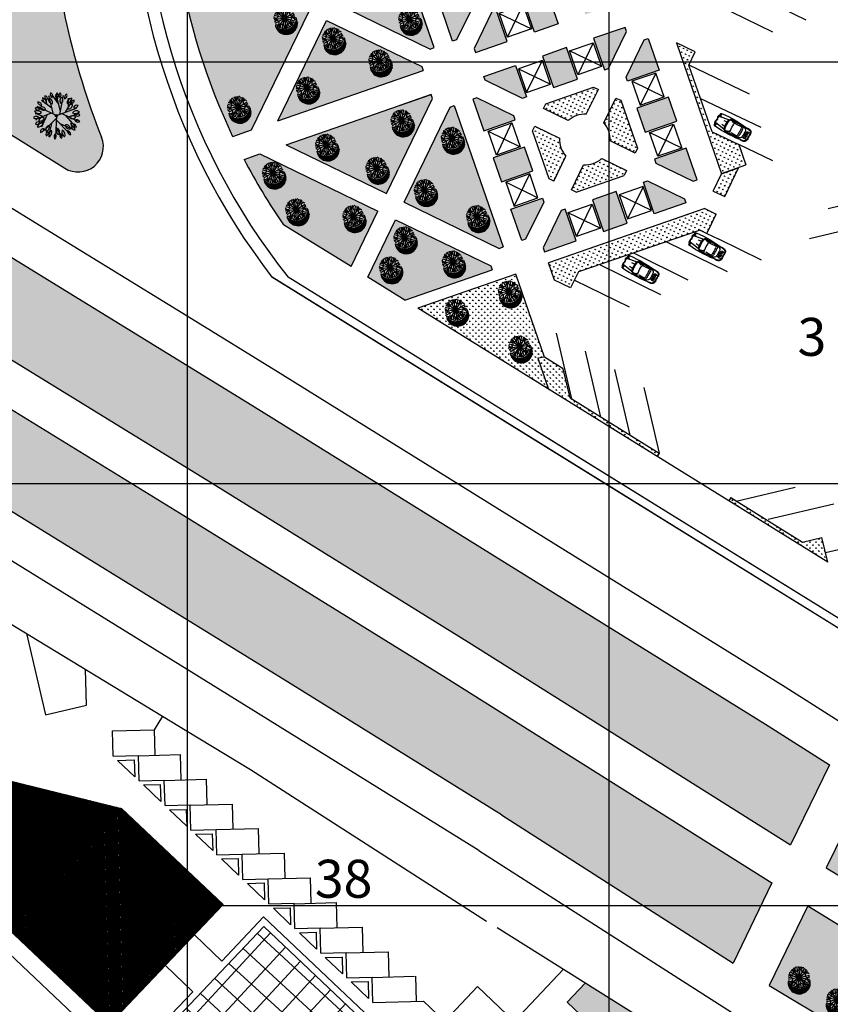
# Model space of a CAD drawing. Extents: x 1337 to 2362, y 1309 to 2662.
# Drawn here: x 1780 to 1876, y 2038 to 2155 of the extents above; entities that cross this region are included whole.
import ezdxf

# ---------------------------------------------------------------- set-up
doc = ezdxf.new("R2010")
doc.units = 0
doc.header["$LTSCALE"] = 5
doc.header["$MEASUREMENT"] = 0
doc.linetypes.add('DASHDOTX2', pattern=[2, 1, -0.5, 0, -0.5])
doc.layers.get('0').update_dxf_attribs({"linetype": 'CONTINUOUS'})
for name, color, linetype in [('B', 7, 'CONTINUOUS'), ('CENTER', 1, 'DASHDOTX2'), ('HATCH-BUIL', 110, 'CONTINUOUS'), ('HATCH-GREEN', 72, 'CONTINUOUS'), ('LG', 8, 'CONTINUOUS'), ('LINEWORKP6', 7, 'CONTINUOUS'), ('PROAD', 7, 'CONTINUOUS'), ('PROAD2', 7, 'CONTINUOUS'), ('RED', 20, 'CONTINUOUS'), ('RODE', 7, 'CONTINUOUS'), ('ROFRG', 7, 'CONTINUOUS'), ('SIT', 3, 'CONTINUOUS'), ('SITE', 7, 'CONTINUOUS'), ('SITE2', 7, 'CONTINUOUS'), ('TEXT-C', 86, 'CONTINUOUS'), ('YELLOW', 7, 'CONTINUOUS')]:
    doc.layers.add(name, color=color, linetype=linetype)
doc.styles.add('SBSC', font='SASB____.pfb', dxfattribs={"height": 4.5})
pattern_1 = [(109.1013, (1846.6344, 2165.24757), (-0.449784, 0.2183904), [0.09375, -0.613357]), (64.1013, (1846.6344, 2165.24757), (-0.449784, 0.2183904), [0.09375, -0.40625]), (154.1013, (1846.6344, 2165.24757), (-0.2183904, -0.449784), [0.09375, -0.40625])]

# ---------------------------------------------------------------- blocks, each defined once
blk = doc.blocks.new('C19')
at = {"layer": 'SITE', "color": 16}
for p, q in [((-2.46, 0.29), (-2.52, 0.28)), ((-2.46, 0.36), (-1.14, 0.59)), ((-2.46, 0.36), (-2.46, 0.29)), ((-2.32, 0.47), (-2.12, 0.44)), ((-1.68, 0.19), (-1.25, 0.23)), ((-0.9, 0.65), (-0.5, 0.52)), ((-0.31, 0.54), (-0.88, 0.73)), ((-0.21, 0.53), (0.54, 0.57)), ((0.41, 0.72), (0.45, 0.84)), ((1.19, 0.76), (1.17, 0.74)), ((1.47, 0.28), (1.54, 0.27)), ((1.79, 0.27), (1.9, 0.27)), ((1.9, 0.27), (1.9, 0.33)), ((-2.46, -0.39), (-2.52, -0.38)), ((-2.46, -0.46), (-2.46, -0.39)), ((-2.46, -0.46), (-1.14, -0.69)), ((-2.32, -0.57), (-2.12, -0.54)), ((-1.68, -0.28), (-1.25, -0.33)), ((-0.5, -0.62), (-0.9, -0.75)), ((-0.31, -0.64), (-0.88, -0.83)), ((-0.22, -0.63), (-0.36, -0.84)), ((-0.21, -0.63), (0.54, -0.67)), ((0.41, -0.82), (0.45, -0.94)), ((0.81, -0.76), (0.81, -0.76)), ((1.19, -0.86), (1.17, -0.84)), ((1.47, -0.38), (1.54, -0.36)), ((1.9, -0.37), (1.79, -0.37)), ((1.9, -0.43), (1.9, -0.37))]:
    blk.add_line(p, q, dxfattribs=at)
for centre, radius, start, end in [((-1.48, 0.09), 1.06, 158.2805, 170.6307), ((-0.34, 1.19), 2.38, 202.9483, 211.3155), ((-2, 0.29), 0.498, 137.2048, 158.2805), ((-0.47, -0.05), 1.98, 170.6307, 180), ((-1.3, 0.09), 1.14, 169.829, 170.6307), ((-2.32, 0.6), 0.141, 104.6963, 136.119), ((-1.97, 0.74), 0.458, 185.6686, 210.6957), ((-1.3, 0.09), 1.14, 158.2805, 165.9351), ((-1.77, 0.63), 0.593, 173.4106, 180), ((-1.77, 0.63), 0.593, 180, 186.5894), ((-2.05, 0.66), 0.318, 164.4171, 173.4106), ((-2.05, 0.6), 0.318, 186.5894, 195.5829), ((-2.22, 0.71), 0.142, 146.0483, 164.4171), ((-2.22, 0.55), 0.142, 195.5829, 213.9517), ((-2.32, 0.78), 0.0164, 90, 146.0483), ((-2.32, 0.48), 0.0164, 213.9517, 270), ((-0.82, -13.61), 14.49, 80.4316, 95.9336), ((-2.32, 0.78), 0.0164, 33.9517, 90), ((-2.32, 0.48), 0.0164, 270, 326.0483), ((-2.43, 0.71), 0.142, 15.5829, 33.9517), ((-2.43, 0.55), 0.142, 326.0483, 344.4171), ((-2.6, 0.66), 0.318, 6.5894, 15.5829), ((-2.6, 0.6), 0.318, 344.4171, 353.4106), ((-2.87, 0.63), 0.593, 360, 6.5894), ((-2.87, 0.63), 0.593, 353.4106, 0), ((1.19, -0.05), 2.45, 164.9839, 195.0161), ((1.07, -0.05), 2.22, 164.1281, 195.8719), ((-0.94, 0.53), 0.209, 71.5651, 163.3903), ((-0.85, 0.98), 0.245, 204.9758, 274.194), ((-0.94, 0.53), 0.128, 71.5651, 168.7249), ((-0.47, -9.52), 10.26, 82.8544, 92.0407), ((-0.54, 0.4), 0.128, 352.0013, 71.5651), ((2.64, -0.05), 3.09, 172.0013, 187.9987), ((0.17, 0.39), 0.407, 0.322, 55.0765), ((-6.21, -0.07), 6.81, 0.2145, 3.9124), ((0.18, 0.35), 0.577, 3.9124, 37.7407), ((0.3, -0.94), 1.68, 72.1987, 78.1646), ((0.18, 0.35), 0.577, 3.9124, 37.7175), ((-6.03, -0.07), 6.81, 0.2145, 3.9124), ((-6.03, -0.07), 6.81, 0.2145, 3.9124), ((0.77, 0.28), 0.385, 3.5271, 83.5701), ((0.77, 0.28), 0.385, 3.5271, 83.5701), ((-2.98, 0.05), 4.14, 358.6887, 3.5271), ((-2.98, 0.05), 4.14, 358.6887, 3.5271), ((1.25, 0.7), 0.0856, 81.9353, 136.3779), ((-0.89, -14.4), 15.34, 80.6491, 81.9353), ((1.43, 0.27), 0.128, 87.238, 189.102), ((0.96, 0.19), 0.347, 3.9124, 9.102), ((0.96, 0.19), 0.347, 3.9124, 9.102), ((-2.78, -0.06), 4.09, 0.2145, 3.9124), ((1.46, 0.24), 0.0428, 76.8745, 187.148), ((-0.78, -0.04), 2.22, 359.8259, 7.148), ((-3.47, -36.8), 37.52, 81.7741, 82.4927), ((1.53, 0.22), 0.0428, 10.0735, 76.8745), ((-0.08, -0.06), 1.67, 0.419, 10.0735), ((1.44, 0.35), 0.353, 11.2987, 64.8847), ((1.44, 0.35), 0.418, 10.803, 66.1546), ((-2.46, 0.05), 4.26, 358.726, 5.0869), ((-2.46, 0.05), 4.32, 3.8579, 5.1313), ((-2.46, 0.05), 4.32, 358.745, 3.0023), ((-0.34, -1.29), 2.38, 148.6845, 157.0517), ((-1.48, -0.19), 1.06, 189.3693, 201.7195), ((-2, -0.39), 0.498, 201.7195, 222.7952), ((-0.47, -0.05), 1.98, 180, 189.3693), ((-1.3, -0.19), 1.14, 189.3693, 190.171), ((-1.97, -0.84), 0.458, 149.3043, 174.3314), ((-2.32, -0.7), 0.141, 223.881, 255.3037), ((-1.3, -0.19), 1.14, 194.0649, 201.7195), ((-1.77, -0.73), 0.593, 173.4106, 180), ((-1.77, -0.73), 0.593, 180, 186.5894), ((-2.05, -0.7), 0.318, 164.4171, 173.4106), ((-2.05, -0.76), 0.318, 186.5894, 195.5829), ((-2.22, -0.65), 0.142, 146.0483, 164.4171), ((-2.22, -0.81), 0.142, 195.5829, 213.9517), ((-2.32, -0.58), 0.0164, 90, 146.0483), ((-2.32, -0.88), 0.0164, 213.9517, 270), ((-2.32, -0.58), 0.0164, 33.9517, 90), ((-0.82, 13.52), 14.49, 264.0664, 279.5684), ((-2.32, -0.88), 0.0164, 270, 326.0483), ((-2.43, -0.65), 0.142, 15.5829, 33.9517), ((-2.43, -0.81), 0.142, 326.0483, 344.4171), ((-2.6, -0.7), 0.318, 6.5894, 15.5829), ((-2.6, -0.76), 0.318, 344.4171, 353.4106), ((-2.87, -0.73), 0.593, 360, 6.5894), ((-2.87, -0.73), 0.593, 353.4106, 0), ((-0.94, -0.63), 0.209, 196.6097, 288.4349), ((-0.94, -0.63), 0.128, 191.2751, 288.4349), ((-0.85, -1.07), 0.245, 85.806, 155.0242), ((-0.47, 9.42), 10.26, 267.9593, 277.1456), ((-0.54, -0.5), 0.128, 288.4349, 7.9987), ((-0.23, -0.88), 0.257, 85.489, 108.4349), ((0.17, -0.49), 0.407, 304.9235, 359.678), ((-6.21, -0.02), 6.81, 356.0876, 359.7855), ((0.18, -0.45), 0.577, 322.2825, 356.0876), ((0.18, -0.45), 0.577, 322.2593, 356.0876), ((0.3, 0.84), 1.68, 281.8354, 287.8013), ((-6.03, -0.02), 6.81, 356.0876, 359.7855), ((-6.03, -0.02), 6.81, 356.0876, 359.7855), ((0.77, -0.37), 0.385, 276.4299, 356.4729), ((0.77, -0.37), 0.385, 276.4299, 356.4729), ((0.77, -0.37), 0.385, 276.4299, 276.6939), ((-2.98, -0.14), 4.14, 356.4729, 1.3113), ((-2.98, -0.14), 4.14, 356.4729, 1.3113), ((1.25, -0.8), 0.0856, 223.6221, 278.0647), ((-0.89, 14.3), 15.34, 278.0647, 279.3509), ((-2.78, -0.03), 4.09, 356.0876, 359.7855), ((0.96, -0.29), 0.347, 350.898, 356.0876), ((1.43, -0.36), 0.128, 170.898, 272.762), ((-0.78, -0.06), 2.22, 352.852, 0.1741), ((1.46, -0.34), 0.0428, 172.852, 283.1255), ((-3.47, 36.7), 37.52, 277.5073, 278.2259), ((1.53, -0.32), 0.0428, 283.1255, 349.9265), ((-0.08, -0.04), 1.67, 349.9265, 359.581), ((1.44, -0.45), 0.353, 295.1153, 348.7013), ((1.44, -0.45), 0.418, 293.8454, 349.197), ((-2.46, -0.14), 4.26, 354.9131, 1.274), ((-2.46, -0.14), 4.32, 354.8687, 356.1421), ((-2.46, -0.14), 4.32, 356.9977, 1.255)]:
    blk.add_arc(centre, radius, start, end, dxfattribs=at)
blk = doc.blocks.new('T1')
at = {"layer": 'SIT', "color": 86}
for p, q in [((-1.04, 0.8), (-1.51, 1.23)), ((-0.97, 0.88), (-1.44, 1.31)), ((-0.89, 0.94), (-1.37, 1.38)), ((-0.83, 1.02), (-1.3, 1.45)), ((-0.72, 1.06), (-1.22, 1.51)), ((-0.66, 1.13), (-1.13, 1.57)), ((-0.56, 1.18), (-1.04, 1.62)), ((-0.46, 1.23), (-0.94, 1.66)), ((-0.35, 1.26), (-0.83, 1.7)), ((-0.23, 1.29), (-0.72, 1.73)), ((-0.1, 1.31), (-0.59, 1.75)), ((0.04, 1.31), (-0.45, 1.75)), ((0.21, 1.29), (-0.29, 1.74)), ((0.42, 1.24), (-0.09, 1.7)), ((-1.31, -0.03), (-1.77, 0.38)), ((-1.31, 0.1), (-1.76, 0.52)), ((-1.29, 0.22), (-1.75, 0.64)), ((-1.3, -0.17), (-1.75, 0.23)), ((-1.27, 0.34), (-1.73, 0.76)), ((-1.27, -0.34), (-1.71, 0.06)), ((-1.23, 0.44), (-1.7, 0.86)), ((-1.19, 0.54), (-1.66, 0.96)), ((-1.16, 0.65), (-1.61, 1.06)), ((-1.09, 0.72), (-1.56, 1.14)), ((-1.19, -0.54), (-1.63, -0.15))]:
    blk.add_line(p, q, dxfattribs=at)
at = {"layer": 'SIT', "color": 82}
for q in [(-0.23, 1.22), (0.22, 1.25), (-1.24, 0.2), (-1.2, -0.24), (-1.03, 0.7), (-1.02, -0.73), (-0.7, 1.03), (-0.69, -1.05), (-0.18, -1.27), (0.73, 1.03), (1.04, 0.7), (1.24, 0.25), (1.07, -0.73), (0.27, -1.25), (0.75, -1.03), (1.25, -0.23)]:
    blk.add_line((0, 0), q, dxfattribs=at)
at = {"layer": 'SIT', "color": 86}
blk.add_arc((-0.46, 0.44), 1.31, 31.751, 239.8812, dxfattribs=at)
at = {"layer": 'SIT', "color": 82}
for centre, radius, start, end in [((-0.2, 0.99), 0.262, 123.2544, 65.543), ((0.21, 1.11), 0.171, 124.2617, 35.294), ((-1.1, 0.18), 0.171, 214.2617, 125.294), ((-0.98, -0.23), 0.262, 213.2544, 155.543), ((-0.84, 0.54), 0.262, 168.2544, 110.543), ((-0.63, 0.92), 0.171, 169.2617, 80.294), ((0.57, 0.85), 0.262, 78.2544, 20.543), ((0.57, 0.85), 0.262, 78.2544, 20.543), ((1.02, 0.21), 0.262, 33.2544, 335.543), ((0.95, 0.64), 0.171, 79.2617, 350.294), ((0.95, 0.64), 0.171, 79.2617, 350.294), ((-0.91, -0.66), 0.171, 259.2617, 170.294), ((-0.53, -0.87), 0.262, 258.2544, 200.543), ((-0.17, -1.13), 0.171, 304.2617, 215.294), ((0.24, -1.01), 0.262, 303.2544, 245.543), ((0.67, -0.94), 0.171, 349.2617, 260.294), ((0.88, -0.56), 0.262, 348.2544, 290.543), ((1.14, -0.2), 0.171, 34.2617, 305.294)]:
    blk.add_arc(centre, radius, start, end, dxfattribs=at)
blk = doc.blocks.new('T3')
at = {"layer": 'SIT', "color": 82}
for p, q in [((-0.48, 0.46), (-0.51, 2.46)), ((-0.49, 2.47), (-0.46, 2.35)), ((-0.48, 0.96), (0.16, 2.51)), ((0.16, 2.51), (0.12, 2.39)), ((0.61, 2.44), (0.59, 2.31)), ((0.68, 0.76), (0.61, 2.44)), ((0, 0), (-1.81, 1.75)), ((-1.81, 1.74), (-1.77, 1.67)), ((-1.3, 2.21), (-1.17, 2.13)), ((-0.49, 1.37), (-1.27, 2.17)), ((0.47, 0.2), (1.22, 2.2)), ((1.23, 2.19), (1.21, 2.06)), ((1.22, 0.52), (1.97, 1.58)), ((1.97, 1.58), (1.83, 1.47)), ((-0.3, 0.29), (-2.5, -0.3)), ((-1.53, 0.85), (-2.49, 0.37)), ((-2.49, 0.39), (-2.41, 0.44)), ((-0.81, 0.78), (-2.34, 0.93)), ((-2.33, 0.94), (-2.33, 0.94)), ((-0.68, 0.18), (-2.26, -1.12)), ((0, 0), (2.33, 0.98)), ((0, 0), (0.04, -2.54)), ((0.28, 0.12), (2.22, -0.54)), ((0.98, -0.12), (2.38, 0.16)), ((2.33, 0.98), (2.21, 0.86)), ((2.38, 0.16), (2.21, 0.18)), ((2.38, 0.13), (2.25, 0.14)), ((-2.49, -0.34), (-2.42, -0.36)), ((-2.26, -1.12), (-2.21, -1.05)), ((-1.34, -0.36), (-1.99, -1.54)), ((0.01, -0.37), (-1.7, -1.85)), ((-0.57, -0.87), (-0.82, -2.38)), ((0.01, -0.71), (1.51, -2.03)), ((0.37, -1.03), (2.03, -1.01)), ((1.17, -1.02), (1.85, -1.51)), ((2.22, -0.54), (2.07, -0.55)), ((-1.98, -1.54), (-1.87, -1.43)), ((-1.71, -1.84), (-1.65, -1.74)), ((0.77, -1.37), (0.86, -2.36)), ((0.86, -2.38), (0.81, -2.21)), ((1.51, -2.03), (1.47, -1.92)), ((1.85, -1.51), (1.69, -1.46)), ((0.04, -2.54), (0.07, -2.36))]:
    blk.add_line(p, q, dxfattribs=at)
blk.add_circle((0, 0), 0.138, dxfattribs=at)
for centre, radius, start, end in [((-0.94, 2.35), 0.381, 163.4613, 255.4329), ((-1.33, 2.13), 0.33, 333.3115, 85.5828), ((-0.15, 2.55), 0.496, 151.7015, 229.7406), ((-0.8, 2.43), 0.421, 322.8639, 58.5782), ((0.58, 2.27), 0.603, 130.709, 219.1064), ((-0.42, 2.36), 0.711, 318.6571, 31.1583), ((0.75, 2.4), 0.381, 123.4613, 215.4329), ((0.31, 2.48), 0.33, 293.3115, 45.5828), ((1.49, 2.04), 0.496, 111.7015, 189.7406), ((0.91, 2.37), 0.421, 282.8639, 18.5782), ((-2.16, 1.37), 0.421, 2.8639, 98.5782), ((-1.73, 1.89), 0.496, 191.7015, 269.7406), ((-1.76, 0.73), 0.467, 13.2488, 122.5832), ((-1, 2.14), 0.603, 170.709, 259.1064), ((-1.82, 1.57), 0.711, 358.6571, 71.1583), ((-0.37, 1.97), 0.517, 160.5035, 255.3285), ((-0.92, 1.68), 0.467, 333.2488, 82.5832), ((0.95, 1.74), 0.517, 120.5035, 215.3285), ((0.34, 1.87), 0.467, 293.2488, 42.5832), ((1.87, 1.36), 0.603, 90.709, 179.1064), ((1.16, 2.07), 0.711, 278.6571, 351.1583), ((1.81, 0.71), 0.517, 80.5035, 175.3285), ((1.43, 1.2), 0.467, 253.2488, 2.5832), ((1.8, 1.69), 0.33, 253.3115, 5.5828), ((2.08, 1.34), 0.381, 83.4613, 175.4329), ((-2.52, -0.3), 0.421, 42.8639, 138.5782), ((-2.38, 0.06), 0.711, 38.6571, 111.1583), ((-2.12, 1.03), 0.603, 210.709, 299.1064), ((-2.37, 0.81), 0.33, 13.3115, 125.5828), ((-2.21, 1.23), 0.381, 203.4613, 295.4329), ((-1.53, 1.3), 0.517, 200.5035, 295.3285), ((2.27, -0.17), 0.603, 50.709, 139.1064), ((2.18, 0.83), 0.711, 238.6571, 311.1583), ((2.42, 0.59), 0.496, 71.7015, 149.7406), ((2.18, 1.22), 0.421, 242.8639, 338.5782), ((2.42, -0.32), 0.381, 43.4613, 135.4329), ((-2.52, 0.37), 0.496, 231.7015, 309.7406), ((-2.31, -0.88), 0.33, 53.3115, 165.5828), ((-2.46, -0.45), 0.381, 243.4613, 335.4329), ((-1.84, -1.45), 0.711, 78.6571, 151.1583), ((-2.27, -0.54), 0.603, 250.709, 339.1064), ((-1.8, -0.54), 0.467, 53.2488, 162.5832), ((-1.99, 0.05), 0.517, 240.5035, 335.3285), ((-1.01, -1.54), 0.467, 93.2488, 202.5832), ((-1.53, -1.21), 0.517, 280.5035, 15.3285), ((1.36, -1.19), 0.467, 173.2488, 282.5832), ((0.94, -1.65), 0.517, 0.5035, 95.3285), ((1.8, -0.63), 0.517, 40.5035, 135.3285), ((1.83, -0.01), 0.467, 213.2488, 322.5832), ((1.59, -1.6), 0.603, 10.709, 99.1064), ((2.17, -0.78), 0.711, 198.6571, 271.1583), ((2.2, -1.11), 0.496, 31.7015, 109.7406), ((2.42, -0.48), 0.421, 202.8639, 298.5782), ((2.42, 0.13), 0.33, 213.3115, 325.5828), ((-1.71, -1.82), 0.421, 82.8639, 178.5782), ((-2.15, -1.31), 0.496, 271.7015, 349.7406), ((-1.19, -2.13), 0.33, 93.3115, 205.5828), ((-1.58, -1.9), 0.381, 283.4613, 15.4329), ((-0.46, -2.27), 0.711, 118.6571, 191.1583), ((-1.37, -1.84), 0.603, 290.709, 19.1064), ((-0.12, -2.46), 0.421, 122.8639, 218.5782), ((-0.78, -2.35), 0.496, 311.7015, 29.7406), ((0.24, -1.8), 0.467, 133.2488, 242.5832), ((-0.38, -1.88), 0.517, 320.5035, 55.3285), ((0.48, -2.36), 0.33, 133.3115, 245.5828), ((0.03, -2.44), 0.381, 323.4613, 55.4329), ((1.12, -2), 0.711, 158.6571, 231.1583), ((0.15, -2.26), 0.603, 330.709, 59.1064), ((1.51, -1.93), 0.421, 162.8639, 258.5782), ((0.93, -2.27), 0.496, 351.7015, 69.7406), ((1.9, -1.47), 0.33, 173.3115, 285.5828), ((1.61, -1.81), 0.381, 3.4613, 95.4329)]:
    blk.add_arc(centre, radius, start, end, dxfattribs=at)

msp = doc.modelspace()

# ---------------------------------------------------------------- hatches: boundary and pattern name
at = {"layer": 'HATCH-BUIL'}
h = msp.add_hatch(dxfattribs=at)
h.set_pattern_fill('ANSI37', color=140, style=0)
h.set_pattern_definition([(238.3135, (1778.75726, 2047.29342), (0.10636683, -0.06565894), []), (328.3135, (1778.75726, 2047.29342), (0.06565894, 0.10636683), [])])
h.paths.add_polyline_path([(1778.76, 2047.29), (1792.23, 2061.52), (1774.35, 2065.91)])
h = msp.add_hatch(dxfattribs=at)
h.set_pattern_fill('ANSI31', color=141, style=0)
h.set_pattern_definition([(91.5452, (1790.79122, 2035.91473), (-0.12495455, -0.00337067), [])])
h.paths.add_polyline_path([(1778.76, 2047.29), (1790.79, 2035.91), (1804.27, 2050.14), (1792.23, 2061.52)])
at = {"layer": 'HATCH-GREEN'}
h = msp.add_hatch(dxfattribs=at)
h.set_pattern_fill('GRASS', color=256, scale=0.5, style=0)
h.paths.add_polyline_path([(1835.25, 2170.55), (1838.09, 2171.53), (1836.79, 2175.28), (1833.96, 2174.3)])
h.paths.add_polyline_path([(1827, 2171.89), (1827.16, 2171.42), (1831.57, 2169.28), (1832.04, 2169.44), (1830.74, 2173.18)])
h.paths.add_polyline_path([(1826.15, 2169.33), (1825.68, 2169.17), (1826.98, 2165.42), (1830.72, 2166.72), (1830.56, 2167.19)])
h.paths.add_polyline_path([(1834.09, 2156.99), (1833.93, 2157.46), (1830.18, 2156.16), (1831.48, 2152.42), (1831.95, 2152.58)])
h.paths.add_polyline_path([(1834.04, 2151.57), (1834.2, 2151.1), (1837.94, 2152.4), (1836.65, 2156.14), (1836.17, 2155.98)])
h.paths.add_polyline_path([(1843.99, 2154.49), (1842.69, 2158.23), (1839.86, 2157.25), (1841.16, 2153.51)])
h.paths.add_polyline_path([(1843.62, 2160.14), (1843.9, 2160.71), (1840.96, 2162.14, -0.196977), (1838.81, 2161.4), (1837.38, 2158.46), (1837.95, 2158.18)])
h.paths.add_polyline_path([(1834.72, 2159.75), (1835.29, 2159.47), (1836.72, 2162.41, -0.196977), (1835.98, 2164.56), (1833.04, 2165.99), (1832.76, 2165.42)])
h.paths.add_polyline_path([(1834.33, 2168.64), (1834.05, 2168.07), (1836.99, 2166.64, -0.196977), (1839.14, 2167.39), (1840.57, 2170.33), (1840, 2170.61)])
h.paths.add_polyline_path([(1841.04, 2176.75), (1840, 2176.39), (1841.3, 2172.65), (1841.77, 2172.81), (1842.14, 2173.57)])
h.paths.add_polyline_path([(1841.97, 2164.23), (1844.91, 2162.8), (1845.19, 2163.37), (1843.22, 2169.04), (1842.65, 2169.32), (1841.22, 2166.38, -0.196977)])
h.paths.add_polyline_path([(1847.76, 2172.62), (1847.4, 2173.66), (1844.23, 2172.56), (1843.86, 2171.8), (1844.02, 2171.33)])
h.paths.add_polyline_path([(1846.11, 2165.28), (1849.86, 2166.58), (1848.88, 2169.41), (1845.13, 2168.11)])
h.paths.add_polyline_path([(1851.79, 2159.46), (1852.27, 2159.62), (1850.97, 2163.36), (1847.23, 2162.07), (1847.39, 2161.59)])
h.paths.add_polyline_path([(1846.38, 2159.51), (1845.91, 2159.35), (1847.2, 2155.6), (1850.95, 2156.9), (1850.78, 2157.37)])
h = msp.add_hatch(dxfattribs=at)
h.set_pattern_fill('GRASS', color=256, scale=0.5, style=0)
h.paths.add_polyline_path([(1783.33, 2169.17, 0.591572), (1779.88, 2168.57, -0.132055), (1771.48, 2156.07), (1767.91, 2148.31)])
h = msp.add_hatch(dxfattribs=at)
h.set_pattern_fill('GRASS', color=256, scale=0.5, style=0)
h.paths.add_polyline_path([(1783.77, 2168.05, 0.153541), (1783.33, 2169.17), (1767.91, 2148.31), (1776.99, 2142.67)])
h = msp.add_hatch(dxfattribs=at)
h.set_pattern_fill('GRASS', color=256, scale=0.5, style=0)
h.paths.add_polyline_path([(1800.45, 2162.69), (1798.95, 2162.17, 0.072557), (1805.41, 2141.13), (1807.65, 2141.91), (1814.45, 2155.9)])
h.paths.add_polyline_path([(1803.55, 2163.77), (1815.46, 2157.98), (1820.93, 2169.26), (1820.77, 2169.73)])
h.paths.add_polyline_path([(1828.82, 2151.5), (1829.29, 2151.66), (1827.99, 2155.41), (1823.49, 2168.41), (1823.02, 2168.25), (1817.54, 2156.97)])
h.paths.add_polyline_path([(1810.75, 2142.98), (1827.97, 2148.94), (1827.81, 2149.41), (1816.53, 2154.89)])
h = msp.add_hatch(dxfattribs=at)
h.set_pattern_fill('GRASS', color=256, scale=0.5, style=0)
h.paths.add_polyline_path([(1783.77, 2168.05), (1776.99, 2142.67), (1785.51, 2137.38, 0.723529), (1789.88, 2141.04, -0.078273)])
h = msp.add_hatch(dxfattribs=at)
h.set_pattern_fill('GRASS', color=256, scale=0.5, style=0)
h.set_pattern_definition(pattern_1)
h.paths.add_polyline_path([(1844.97, 2151.66), (1842.14, 2150.67), (1843.43, 2146.93), (1846.27, 2147.91)])
h.paths.add_polyline_path([(1838.92, 2149.56), (1835.18, 2148.26), (1835.34, 2147.79), (1839.75, 2145.65), (1840.22, 2145.82)])
h.paths.add_polyline_path([(1834.33, 2145.71), (1833.86, 2145.54), (1835.16, 2141.8), (1838.9, 2143.1), (1838.74, 2143.57)])
h.paths.add_polyline_path([(1840.01, 2139.88), (1836.27, 2138.59), (1837.25, 2135.75), (1840.99, 2137.05)])
h.paths.add_polyline_path([(1842.27, 2133.36), (1842.11, 2133.84), (1838.36, 2132.54), (1839.66, 2128.8), (1840.13, 2128.96)])
h.paths.add_polyline_path([(1844.83, 2132.52), (1844.35, 2132.35), (1842.22, 2127.95), (1842.38, 2127.48), (1846.12, 2128.77)])
h.paths.add_polyline_path([(1850.87, 2134.61), (1848.04, 2133.63), (1849.34, 2129.88), (1852.17, 2130.87)])
h.paths.add_polyline_path([(1854.56, 2135.89), (1854.09, 2135.72), (1855.38, 2131.98), (1859.13, 2133.28), (1858.96, 2133.75)])
h.paths.add_polyline_path([(1859.15, 2139.74), (1855.41, 2138.44), (1855.57, 2137.97), (1859.98, 2135.83), (1860.45, 2136)])
h.paths.add_polyline_path([(1857.06, 2145.79), (1853.31, 2144.49), (1854.3, 2141.66), (1858.04, 2142.95)])
h.paths.add_polyline_path([(1854.65, 2152.74), (1854.18, 2152.58), (1852.04, 2148.18), (1852.2, 2147.7), (1855.94, 2149)])
h.paths.add_polyline_path([(1852.09, 2153.59), (1851.93, 2154.06), (1848.18, 2152.77), (1849.48, 2149.02), (1849.95, 2149.19)])
h = msp.add_hatch(dxfattribs=at)
h.set_pattern_fill('GRASS', color=256, scale=0.5, style=0)
h.set_pattern_definition(pattern_1)
h.paths.add_polyline_path([(1865.38, 2140.19), (1862.23, 2141.7), (1859.46, 2149.58), (1860.23, 2151.18), (1858.01, 2152.25), (1863.35, 2136.75), (1866.23, 2137.76)])
h = msp.add_hatch(dxfattribs=at)
h.set_pattern_fill('GRASS', color=256, scale=0.5, style=0)
h.set_pattern_definition(pattern_1)
h.paths.add_polyline_path([(1848.75, 2146.71), (1848.18, 2146.98), (1842.51, 2145.02), (1842.23, 2144.45), (1845.17, 2143.02, -0.196977), (1847.32, 2143.77)])
h.paths.add_polyline_path([(1844.9, 2138.79, -0.196977), (1844.16, 2140.94), (1841.22, 2142.36), (1840.94, 2141.79), (1842.9, 2136.12), (1843.47, 2135.84)])
h.paths.add_polyline_path([(1849.14, 2138.52, -0.196977), (1846.99, 2137.77), (1845.56, 2134.83), (1846.13, 2134.55), (1851.8, 2136.52), (1852.08, 2137.09)])
h.paths.add_polyline_path([(1851.41, 2145.42), (1850.83, 2145.69), (1849.4, 2142.75, -0.196977), (1850.15, 2140.6), (1853.09, 2139.17), (1853.37, 2139.75)])
h = msp.add_hatch(dxfattribs=at)
h.set_pattern_fill('GRASS', color=256, scale=0.5, style=0)
h.paths.add_polyline_path([(1829.11, 2145.63), (1828.95, 2146.11), (1811.73, 2140.14), (1823.64, 2134.36)])
h.paths.add_polyline_path([(1822.63, 2132.28), (1808.63, 2139.07), (1806.76, 2138.42, 0.029674), (1811.42, 2130.67), (1819.44, 2125.71)])
h.paths.add_polyline_path([(1824.71, 2131.26), (1821.42, 2124.48), (1825.83, 2121.74), (1836.15, 2125.32), (1835.99, 2125.79)])
h.paths.add_polyline_path([(1831.67, 2144.79), (1831.2, 2144.62), (1825.72, 2133.35), (1837, 2127.87), (1837.47, 2128.04)])
h = msp.add_hatch(dxfattribs=at)
h.set_pattern_fill('GRASS', color=74, scale=0.5, style=0)
h.paths.add_polyline_path([(1778.34, 2127.33), (1756.23, 2140.97), (1750.71, 2132.13), (1772.97, 2118.47), (1802.25, 2100.5), (1807.23, 2097.41), (1814.06, 2105.33), (1807.69, 2109.29)])
h = msp.add_hatch(dxfattribs=at)
h.set_pattern_fill('GRASS', color=256, scale=0.5, style=0)
h.set_pattern_definition(pattern_1)
h.paths.add_polyline_path([(1865.37, 2137.42), (1863.36, 2136.72), (1862.37, 2134.67), (1863.72, 2134.02)])
h = msp.add_hatch(dxfattribs=at)
h.set_pattern_fill('GRASS', color=256, scale=0.5, style=0)
h.set_pattern_definition(pattern_1)
h.paths.add_polyline_path([(1861.35, 2132.59), (1842.85, 2126.18), (1843.56, 2124.12), (1845.45, 2123.2), (1846.39, 2125.1), (1860.81, 2130.03), (1861.59, 2129.65), (1861.66, 2129.78), (1862.7, 2131.93)])
h = msp.add_hatch(dxfattribs=at)
h.set_pattern_fill('GRASS', color=74, scale=0.5, style=0)
h.paths.add_polyline_path([(1770.36, 2114.21), (1748.07, 2127.89), (1742.51, 2118.99), (1778.55, 2097.11), (1797.1, 2085.65), (1803.93, 2093.57), (1799.63, 2096.24)])
h = msp.add_hatch(dxfattribs=at)
h.set_pattern_fill('GRASS', color=256, scale=0.5, style=0)
h.paths.add_polyline_path([(1838.97, 2124.83), (1827.34, 2120.81), (1842.85, 2111.2), (1841.56, 2114.87), (1842.38, 2114.99)])
h = msp.add_hatch(dxfattribs=at)
h.set_pattern_fill('GRASS', color=256, scale=0.5, style=0)
h.paths.add_polyline_path([(1844.59, 2113.62), (1842.38, 2114.99), (1841.56, 2114.87), (1842.85, 2111.2), (1855.72, 2103.22), (1855.96, 2103.61), (1845.4, 2110.17)])
h = msp.add_hatch(dxfattribs=at)
h.set_pattern_fill('GRASS', color=74, scale=0.5, style=0)
h.paths.add_polyline_path([(1838.78, 2089.98), (1814.06, 2105.33), (1807.23, 2097.41), (1833.35, 2081.21), (1871.52, 2057.21), (1876.12, 2066.68), (1868.88, 2071.29)])
h = msp.add_hatch(dxfattribs=at)
h.set_pattern_fill('GRASS', color=256, scale=0.5, style=0)
h.paths.add_polyline_path([(1875.25, 2093.61), (1872.94, 2093.07), (1864.45, 2098.34), (1864.22, 2097.95), (1875.93, 2090.7)])
h = msp.add_hatch(dxfattribs=at)
h.set_pattern_fill('GRASS', color=74, scale=0.5, style=0)
h.paths.add_polyline_path([(1830.7, 2076.97), (1803.93, 2093.57), (1797.1, 2085.65), (1802.63, 2082.23), (1812.21, 2076.31), (1837.27, 2060.76), (1864.71, 2043.19), (1869.32, 2052.68)])
h = msp.add_hatch(dxfattribs=at)
h.set_pattern_fill('GRASS', color=256, scale=0.5, style=0)
h.paths.add_polyline_path([(1893.26, 2055.74), (1880.36, 2063.97), (1875.76, 2054.49), (1888.08, 2046.89), (1923.6, 2022.52), (1928.05, 2031.7)])
h = msp.add_hatch(dxfattribs=at)
h.set_pattern_fill('GRASS', color=256, scale=0.5, style=0)
h.paths.add_polyline_path([(1885.35, 2042.7), (1873.56, 2049.97), (1868.98, 2040.54), (1882.09, 2032.7), (1903.43, 2018.58), (1916.86, 2008.65), (1921.39, 2017.98)])
h = msp.add_hatch(dxfattribs=at)
h.set_pattern_fill('GRASS', color=256, scale=0.5, style=0)
h.paths.add_polyline_path([(1863.4, 2021.21), (1868.93, 2027.04), (1860.23, 2032.65), (1847.2, 2040.82), (1845.07, 2038.57)])
h.paths.add_polyline_path([(1884.63, 2001.09), (1893.94, 2010.92), (1872.35, 2024.84), (1866.3, 2018.45)])
h.paths.add_polyline_path([(1898.26, 1988.18), (1909.38, 1999.74), (1896.5, 2009.25), (1886.81, 1999.03)])
at = {"layer": 'SITE2', "linetype": 'Continuous'}
h = msp.add_hatch(dxfattribs=at)
h.set_pattern_fill('ANSI37', color=256, scale=19.592276, angle=173.5844, style=0)
h.set_pattern_definition([(227.313475, (5437.495, 7515.0311), (-1.8002218, 1.6604131), []), (137.313475, (5437.495, 7515.0311), (1.6604131, 1.8002218), [])])
h.paths.add_polyline_path([(1809.79, 2022.12), (1822.14, 2035.16), (1809.1, 2047.51), (1796.75, 2034.47)])
h.paths.add_polyline_path([(1807.06, 2032.3), (1807.02, 2033.73), (1805.98, 2034.72), (1806.97, 2035.76), (1806.93, 2037.2), (1808.36, 2037.24), (1809.35, 2038.28), (1810.39, 2037.29), (1811.83, 2037.33), (1811.87, 2035.89), (1812.91, 2034.91), (1811.92, 2033.87), (1811.96, 2032.43), (1810.53, 2032.39), (1809.54, 2031.35), (1808.5, 2032.34)], flags=16)

# ---------------------------------------------------------------- linework, layer by layer
at = {"layer": 'B'}
for p, q in [((1783.24, 2072.6), (1788.07, 2073.75)), ((1828.03, 2038.68), (1830.53, 2036.31))]:
    msp.add_line(p, q, dxfattribs=at)
for points in [[(1837.97, 2152.92), (1836.99, 2155.75), (1839.83, 2156.73), (1840.81, 2153.9)], [(1848.15, 2152.25), (1849.13, 2149.41), (1846.3, 2148.43), (1845.32, 2151.27)], [(1839.27, 2149.17), (1840.25, 2146.34), (1843.09, 2147.32), (1842.11, 2150.15)], [(1855.56, 2148.65), (1852.72, 2147.67), (1853.7, 2144.84), (1856.54, 2145.82)], [(1835.68, 2141.77), (1838.51, 2142.75), (1839.49, 2139.92), (1836.66, 2138.93)], [(1858.63, 2139.77), (1855.8, 2138.79), (1854.82, 2141.62), (1857.65, 2142.61)], [(1838.75, 2132.89), (1841.59, 2133.87), (1840.61, 2136.7), (1837.77, 2135.72)], [(1855.04, 2132.37), (1854.06, 2135.2), (1851.22, 2134.22), (1852.2, 2131.39)], [(1846.16, 2129.29), (1845.17, 2132.13), (1848.01, 2133.11), (1848.99, 2130.27)], [(1778.76, 2047.29), (1774.35, 2065.91), (1792.23, 2061.52)], [(1790.79, 2035.91), (1778.76, 2047.29), (1792.23, 2061.52), (1804.27, 2050.14)]]:
    msp.add_lwpolyline(points, close=True, dxfattribs=at)
at = {"layer": 'CENTER', "linetype": 'DASHDOTX2'}
msp.add_arc((2598.62, 2611.14), 790, 200.04494, 218.94903, dxfattribs=at)
at = {"layer": 'LG'}
for p, q in [((1800, 2650), (1800, 1600)), ((1850, 2650), (1850, 1600)), ((1350, 2150), (2350, 2150)), ((1350, 2100), (2350, 2100)), ((1350, 2050), (2350, 2050))]:
    msp.add_line(p, q, dxfattribs=at)
at = {"layer": 'LINEWORKP6'}
for p, q in [((1749.67, 2150.89), (1780.96, 2131.59)), ((1780.96, 2131.59), (1800, 2119.89)), ((1840.74, 2105.45), (1810.1, 2124.46)), ((1875.93, 2090.7), (1827.34, 2120.81)), ((1800, 2119.89), (1811.04, 2113.1)), ((1811.04, 2113.1), (1841.42, 2094.22)), ((1897.42, 2071.5), (1841.27, 2106.29)), ((1896.89, 2070.65), (1840.74, 2105.45)), ((1841.42, 2094.22), (1870.88, 2075.94)), ((1800, 2077.98), (1775.94, 2092.85)), ((1773.03, 2087.05), (1800, 2070.68)), ((1809.58, 2072.06), (1800, 2077.98)), ((1870.88, 2075.94), (1896.03, 2059.91)), ((1834.6, 2056.53), (1809.58, 2072.06)), ((1800, 2070.68), (1807.53, 2066.11)), ((1807.53, 2066.11), (1835.5, 2048.17)), ((1834.6, 2056.53), (1856.3, 2042.61)), ((1860.23, 2032.65), (1836.77, 2047.37)), ((1856.3, 2042.61), (1864.51, 2037.38))]:
    msp.add_line(p, q, dxfattribs=at)
at = {"layer": 'PROAD'}
for p, q in [((1829.29, 2151.66), (1823.49, 2168.41)), ((1817.54, 2156.97), (1828.82, 2151.5)), ((1807.65, 2141.91), (1814.45, 2155.9)), ((1829.29, 2151.66), (1827.99, 2155.41)), ((1810.75, 2142.98), (1816.53, 2154.89)), ((1816.53, 2154.89), (1827.81, 2149.41)), ((1828.82, 2151.5), (1829.29, 2151.66)), ((1858.01, 2152.25), (1863.36, 2136.72)), ((1827.81, 2149.41), (1827.97, 2148.94)), ((1810.75, 2142.98), (1827.97, 2148.94)), ((1811.73, 2140.14), (1828.95, 2146.11)), ((1823.64, 2134.36), (1829.11, 2145.63)), ((1828.95, 2146.11), (1825.21, 2144.81)), ((1829.11, 2145.63), (1828.95, 2146.11)), ((1825.72, 2133.35), (1831.2, 2144.62)), ((1831.2, 2144.62), (1831.67, 2144.79)), ((1831.67, 2144.79), (1837.47, 2128.04)), ((1805.41, 2141.13), (1807.65, 2141.91)), ((1811.73, 2140.14), (1823.64, 2134.36)), ((1806.76, 2138.42), (1808.63, 2139.07)), ((1808.63, 2139.07), (1822.63, 2132.28)), ((1862.37, 2134.67), (1863.36, 2136.72)), ((1862.37, 2134.67), (1862.37, 2134.67)), ((1825.72, 2133.35), (1837, 2127.87)), ((1819.44, 2125.71), (1822.63, 2132.28)), ((1861.35, 2132.59), (1842.85, 2126.18)), ((1819.44, 2125.71), (1811.42, 2130.67)), ((1821.42, 2124.48), (1824.71, 2131.26)), ((1824.71, 2131.26), (1835.99, 2125.79)), ((1837, 2127.87), (1837.47, 2128.04)), ((1835.99, 2125.79), (1836.15, 2125.32)), ((1843.56, 2124.12), (1842.85, 2126.18)), ((1825.83, 2121.74), (1836.15, 2125.32)), ((1838.97, 2124.83), (1827.34, 2120.81)), ((1825.83, 2121.74), (1821.42, 2124.48)), ((1855.96, 2103.61), (1855.72, 2103.22)), ((1864.45, 2098.34), (1864.22, 2097.95))]:
    msp.add_line(p, q, dxfattribs=at)
for start, end in [(188.7621, 205.3618), (207.6352, 214.4338)]:
    msp.add_arc((1874.31, 2173.79), 76.25, start, end, dxfattribs=at)
at = {"layer": 'PROAD2', "linetype": 'Continuous'}
for p, q in [((1849.75, 2101.04), (1811.98, 2124.45)), ((1880.03, 2082.27), (1849.75, 2101.04))]:
    msp.add_line(p, q, dxfattribs=at)
at = {"layer": 'PROAD2'}
for p, q in [((1838.76, 2036.28), (1844.61, 2042.45)), ((1845.07, 2038.57), (1847.2, 2040.82))]:
    msp.add_line(p, q, dxfattribs=at)
at = {"layer": 'PROAD2', "linetype": 'Continuous'}
msp.add_arc((1874.31, 2173.79), 79.5, 174.77, 218.364, dxfattribs=at)
at = {"layer": 'RED'}
for p, q in [((1873.39, 2154.9), (1866.21, 2158.43)), ((1837.97, 2152.92), (1839.83, 2156.73)), ((1862.92, 2156.7), (1869.38, 2153.53)), ((1837, 2155.71), (1840.81, 2153.9)), ((1848.15, 2152.25), (1846.3, 2148.43)), ((1849.12, 2149.45), (1845.32, 2151.27)), ((1839.27, 2149.17), (1843.09, 2147.32)), ((1840.24, 2146.37), (1842.11, 2150.15)), ((1859.48, 2149.62), (1866.63, 2146.19)), ((1855.56, 2148.65), (1853.7, 2144.84)), ((1852.76, 2147.68), (1856.54, 2145.82)), ((1868.04, 2142.19), (1860.83, 2145.65)), ((1838.47, 2142.74), (1836.66, 2138.93)), ((1855.83, 2138.8), (1857.65, 2142.61)), ((1835.68, 2141.77), (1839.49, 2139.92)), ((1858.63, 2139.77), (1854.82, 2141.62)), ((1869.42, 2138.25), (1865.38, 2140.19)), ((1838.75, 2132.89), (1840.61, 2136.7)), ((1841.55, 2133.86), (1837.77, 2135.72)), ((1854.07, 2135.17), (1852.2, 2131.39)), ((1855.04, 2132.37), (1851.22, 2134.22)), ((1875.98, 2132.61), (1883.76, 2134.48)), ((1846.16, 2129.29), (1848.01, 2133.11)), ((1845.19, 2132.09), (1848.99, 2130.27)), ((1881.54, 2130.86), (1873.76, 2129)), ((1861.59, 2129.65), (1862.94, 2128.99)), ((1864.04, 2125.1), (1856.86, 2128.63)), ((1868.09, 2126.46), (1862.94, 2128.99)), ((1852.91, 2127.33), (1859.37, 2124.15)), ((1856.17, 2122.36), (1848.99, 2125.89)), ((1845.93, 2124.12), (1852.39, 2120.94)), ((1843.74, 2117.83), (1845.57, 2110.04)), ((1847.2, 2115.68), (1849.02, 2107.89)), ((1850.66, 2113.54), (1852.48, 2105.75)), ((1854.15, 2111.41), (1855.97, 2103.62)), ((1865.08, 2097.94), (1872.09, 2099.58)), ((1876.67, 2097.58), (1868.88, 2095.76))]:
    msp.add_line(p, q, dxfattribs=at)
at = {"layer": 'RODE'}
for p, q in [((1849.22, 2100.19), (1810.07, 2124.45)), ((1878.89, 2081.8), (1849.22, 2100.19))]:
    msp.add_line(p, q, dxfattribs=at)
at = {"layer": 'RODE', "linetype": 'Continuous'}
for radius, start, end in [(799, 200.04494, 218.97445), (781, 201.69095, 218.94903)]:
    msp.add_arc((2598.62, 2611.14), radius, start, end, dxfattribs=at)
at = {"layer": 'RODE'}
msp.add_arc((1874.31, 2173.79), 81, 174.77, 217.5249, dxfattribs=at)
at = {"layer": 'ROFRG'}
msp.add_line((1767.91, 2148.31), (1785.51, 2137.38), dxfattribs=at)
for centre, radius, start, end in [((1872.57, 2173.95), 89, 183.7991, 201.7014), ((1787.09, 2139.93), 3, 238.1541, 21.7014)]:
    msp.add_arc(centre, radius, start, end, dxfattribs=at)
at = {"layer": 'SITE2'}
for p, q in [((1842.51, 2145.02), (1848.18, 2146.98)), ((1848.18, 2146.98), (1848.75, 2146.71)), ((1847.32, 2143.77), (1848.75, 2146.71)), ((1849.4, 2142.75), (1850.83, 2145.69)), ((1850.83, 2145.69), (1851.41, 2145.42)), ((1842.23, 2144.45), (1842.51, 2145.02)), ((1845.17, 2143.02), (1842.23, 2144.45)), ((1851.41, 2145.42), (1853.37, 2139.75)), ((1840.94, 2141.79), (1841.22, 2142.36)), ((1841.22, 2142.36), (1844.16, 2140.94)), ((1842.9, 2136.12), (1840.94, 2141.79)), ((1853.09, 2139.17), (1850.15, 2140.6)), ((1843.47, 2135.84), (1844.9, 2138.79)), ((1853.37, 2139.75), (1853.09, 2139.17)), ((1845.56, 2134.83), (1846.99, 2137.77)), ((1849.14, 2138.52), (1852.08, 2137.09)), ((1863.36, 2136.72), (1865.37, 2137.42)), ((1863.72, 2134.02), (1865.37, 2137.42)), ((1846.13, 2134.55), (1851.8, 2136.52)), ((1852.08, 2137.09), (1851.8, 2136.52)), ((1843.47, 2135.84), (1842.9, 2136.12)), ((1846.13, 2134.55), (1845.56, 2134.83)), ((1862.37, 2134.67), (1863.72, 2134.02)), ((1861.35, 2132.59), (1862.7, 2131.93)), ((1861.67, 2129.8), (1862.7, 2131.93)), ((1778.34, 2127.33), (1807.69, 2109.29)), ((1842.38, 2114.99), (1838.97, 2124.83)), ((1772.97, 2118.47), (1802.25, 2100.5)), ((1770.36, 2114.21), (1799.63, 2096.24)), ((1807.69, 2109.29), (1838.78, 2089.98)), ((1802.25, 2100.5), (1833.35, 2081.21)), ((1849.22, 2100.19), (1848.7, 2100.51)), ((1802.63, 2082.23), (1778.55, 2097.11)), ((1799.63, 2096.24), (1830.7, 2076.97)), ((1838.78, 2089.98), (1868.88, 2071.29)), ((1780.96, 2082.23), (1783.24, 2072.6)), ((1812.21, 2076.31), (1802.63, 2082.23)), ((1833.35, 2081.21), (1871.52, 2057.21)), ((1830.7, 2076.97), (1869.32, 2052.68)), ((1837.27, 2060.76), (1812.21, 2076.31)), ((1796.15, 2070.83), (1797.12, 2072.43)), ((1868.88, 2071.29), (1876.12, 2066.68)), ((1791.15, 2070.7), (1796.15, 2070.83)), ((1791.75, 2067.21), (1793.75, 2067.27)), ((1793.8, 2065.27), (1791.75, 2067.21)), ((1793.75, 2067.27), (1793.8, 2065.27)), ((1876.12, 2066.68), (1871.52, 2057.21)), ((1794.83, 2064.29), (1796.83, 2064.35)), ((1796.88, 2062.35), (1794.83, 2064.29)), ((1796.83, 2064.35), (1796.88, 2062.35)), ((1880.36, 2063.97), (1875.76, 2054.49)), ((1797.91, 2061.35), (1799.91, 2061.4)), ((1799.96, 2059.41), (1797.91, 2061.35)), ((1799.91, 2061.4), (1799.96, 2059.41)), ((1837.27, 2060.76), (1864.71, 2043.19)), ((1800.99, 2058.46), (1802.99, 2058.51)), ((1803.04, 2056.51), (1800.99, 2058.46)), ((1802.99, 2058.51), (1803.04, 2056.51)), ((1804.07, 2055.54), (1806.07, 2055.59)), ((1806.12, 2053.6), (1804.07, 2055.54)), ((1806.07, 2055.59), (1806.12, 2053.6)), ((1875.76, 2054.49), (1888.08, 2046.89)), ((1807.15, 2052.62), (1809.14, 2052.68)), ((1809.2, 2050.68), (1807.15, 2052.62)), ((1809.14, 2052.68), (1809.2, 2050.68)), ((1869.32, 2052.68), (1864.71, 2043.19)), ((1873.56, 2049.97), (1868.98, 2040.54)), ((1873.56, 2049.97), (1885.35, 2042.7)), ((1810.23, 2049.68), (1812.23, 2049.73)), ((1812.28, 2047.73), (1810.23, 2049.68)), ((1812.23, 2049.73), (1812.28, 2047.73)), ((1813.31, 2046.79), (1815.3, 2046.84)), ((1815.36, 2044.84), (1813.31, 2046.79)), ((1815.3, 2046.84), (1815.36, 2044.84)), ((1816.39, 2043.84), (1818.39, 2043.9)), ((1818.44, 2041.9), (1816.39, 2043.84)), ((1818.38, 2043.92), (1818.44, 2041.92)), ((1819.46, 2040.95), (1821.46, 2041)), ((1821.52, 2039.01), (1819.46, 2040.95)), ((1821.46, 2041), (1821.52, 2039.01)), ((1834.41, 2040.41), (1805.52, 2009.92)), ((1834.41, 2040.41), (1838.76, 2036.28)), ((1868.98, 2040.54), (1882.09, 2032.7)), ((1845.07, 2038.57), (1863.4, 2021.21))]:
    msp.add_line(p, q, dxfattribs=at)
at = {"layer": 'SITE2', "linetype": 'Continuous'}
for p, q in [((1788.07, 2073.75), (1787.95, 2077.99)), ((1791.23, 2067.72), (1791.15, 2070.7)), ((1796.23, 2067.86), (1796.15, 2070.83)), ((1791.23, 2067.7), (1794.23, 2067.78)), ((1794.23, 2067.75), (1799.23, 2067.89)), ((1794.31, 2064.78), (1794.23, 2067.78)), ((1799.31, 2064.92), (1799.23, 2067.89)), ((1794.31, 2064.78), (1797.31, 2064.86)), ((1797.31, 2064.84), (1802.31, 2064.97)), ((1797.39, 2061.86), (1797.31, 2064.84)), ((1802.39, 2062), (1802.31, 2064.97)), ((1797.39, 2061.86), (1800.39, 2061.94)), ((1800.39, 2061.89), (1805.39, 2062.03)), ((1800.47, 2058.94), (1800.39, 2061.92)), ((1805.47, 2059.05), (1805.39, 2062.03)), ((1800.47, 2058.94), (1803.47, 2059.03)), ((1803.47, 2059), (1808.47, 2059.13)), ((1803.55, 2056.03), (1803.47, 2059.03)), ((1808.55, 2056.16), (1808.47, 2059.13)), ((1803.55, 2056.03), (1806.55, 2056.11)), ((1806.55, 2056.08), (1811.55, 2056.22)), ((1806.63, 2053.11), (1806.55, 2056.11)), ((1806.63, 2053.11), (1806.55, 2056.11)), ((1811.63, 2053.24), (1811.55, 2056.22)), ((1806.63, 2053.11), (1809.63, 2053.19)), ((1809.63, 2053.16), (1814.63, 2053.3)), ((1809.71, 2050.19), (1809.63, 2053.16)), ((1814.71, 2050.33), (1814.63, 2053.3)), ((1809.71, 2050.19), (1812.71, 2050.27)), ((1812.71, 2050.22), (1817.71, 2050.35)), ((1812.79, 2047.27), (1812.71, 2050.25)), ((1817.79, 2047.38), (1817.71, 2050.35)), ((1812.79, 2047.27), (1815.79, 2047.35)), ((1815.79, 2047.33), (1820.79, 2047.46)), ((1815.87, 2044.35), (1815.79, 2047.35)), ((1820.87, 2044.49), (1820.79, 2047.46)), ((1778.16, 2045.05), (1797.94, 2026.35)), ((1815.87, 2044.35), (1818.87, 2044.44)), ((1818.87, 2044.41), (1823.87, 2044.54)), ((1818.95, 2041.44), (1818.87, 2044.44)), ((1823.95, 2041.57), (1823.87, 2044.54)), ((1818.95, 2041.44), (1821.95, 2041.52)), ((1821.95, 2041.49), (1826.95, 2041.63)), ((1822.03, 2038.52), (1821.95, 2041.52)), ((1827.18, 2038.66), (1827.1, 2041.63)), ((1822.03, 2038.52), (1828.03, 2038.68))]:
    msp.add_line(p, q, dxfattribs=at)
at = {"layer": 'SITE2'}
for points in [[(1833.93, 2157.46), (1834.09, 2156.99), (1831.95, 2152.58), (1831.48, 2152.42), (1830.18, 2156.16)], [(1841.16, 2153.51), (1839.86, 2157.25), (1842.69, 2158.23), (1843.99, 2154.49)], [(1834.04, 2151.57), (1834.2, 2151.1), (1837.94, 2152.4), (1836.65, 2156.14), (1836.17, 2155.98)], [(1849.48, 2149.02), (1849.95, 2149.19), (1852.09, 2153.59), (1851.93, 2154.06), (1848.18, 2152.77)], [(1854.18, 2152.58), (1854.65, 2152.74), (1855.94, 2149), (1852.2, 2147.7), (1852.04, 2148.18)], [(1842.14, 2150.67), (1843.43, 2146.93), (1846.27, 2147.91), (1844.97, 2151.66)], [(1835.34, 2147.79), (1835.18, 2148.26), (1838.92, 2149.56), (1840.22, 2145.82), (1839.75, 2145.65)], [(1838.9, 2143.1), (1838.74, 2143.57), (1834.33, 2145.71), (1833.86, 2145.54), (1835.16, 2141.8)], [(1857.06, 2145.79), (1853.31, 2144.49), (1854.3, 2141.66), (1858.04, 2142.95)], [(1837.25, 2135.75), (1840.99, 2137.05), (1840.01, 2139.88), (1836.27, 2138.59)], [(1855.41, 2138.44), (1855.57, 2137.97), (1859.98, 2135.83), (1860.45, 2136), (1859.15, 2139.74)], [(1858.96, 2133.75), (1859.13, 2133.28), (1855.38, 2131.98), (1854.09, 2135.72), (1854.56, 2135.89)], [(1852.17, 2130.87), (1850.87, 2134.61), (1848.04, 2133.63), (1849.34, 2129.88)], [(1840.13, 2128.96), (1839.66, 2128.8), (1838.36, 2132.54), (1842.11, 2133.84), (1842.27, 2133.36)], [(1844.83, 2132.52), (1844.35, 2132.35), (1842.22, 2127.95), (1842.38, 2127.48), (1846.12, 2128.77)]]:
    msp.add_lwpolyline(points, close=True, dxfattribs=at)
at = {"layer": 'SITE2', "linetype": 'Continuous'}
for points in [[(1821.61, 2026.89), (1818.33, 2029.95), (1823.29, 2035.19), (1809.07, 2048.66), (1804.11, 2043.42), (1800.88, 2046.53)], [(1797.44, 2042.9), (1800.67, 2039.79), (1795.6, 2034.44), (1809.82, 2020.97), (1814.89, 2026.32), (1818.16, 2023.27)]]:
    msp.add_lwpolyline(points, dxfattribs=at)
msp.add_lwpolyline([(1796.75, 2034.47), (1809.79, 2022.12), (1822.14, 2035.16), (1809.1, 2047.51)], close=True, dxfattribs=at)
at = {"layer": 'SITE2'}
for start, end in [(86.8147, 131.3879), (356.8147, 41.3879), (176.8147, 221.3879), (266.8147, 311.3879)]:
    msp.add_arc((1847.15, 2140.77), 3, start, end, dxfattribs=at)
at = {"layer": 'YELLOW'}
for p, q in [((1860.23, 2151.18), (1858.01, 2152.25)), ((1863.35, 2136.75), (1866.23, 2137.76)), ((1860.81, 2130.03), (1861.59, 2129.65)), ((1861.66, 2129.78), (1861.59, 2129.65)), ((1845.45, 2123.2), (1843.56, 2124.12)), ((1842.38, 2114.99), (1841.56, 2114.87)), ((1841.56, 2114.87), (1842.85, 2111.2)), ((1875.93, 2090.7), (1875.25, 2093.61)), ((1884.43, 2093.86), (1875.67, 2091.81))]:
    msp.add_line(p, q, dxfattribs=at)
at = {"layer": 'YELLOW', "linetype": 'Continuous'}
for p, q in [((1859.46, 2149.58), (1860.23, 2151.18)), ((1862.23, 2141.7), (1859.46, 2149.58)), ((1862.23, 2141.7), (1865.38, 2140.19)), ((1865.38, 2140.19), (1866.23, 2137.76)), ((1860.81, 2130.03), (1846.39, 2125.1)), ((1846.39, 2125.1), (1845.45, 2123.2)), ((1844.59, 2113.62), (1842.38, 2114.99)), ((1845.4, 2110.17), (1844.59, 2113.62)), ((1845.4, 2110.17), (1855.96, 2103.61)), ((1864.45, 2098.34), (1872.94, 2093.07)), ((1872.94, 2093.07), (1875.25, 2093.61))]:
    msp.add_line(p, q, dxfattribs=at)

# ---------------------------------------------------------------- block references
at = {"xscale": -1, "rotation": 150.8274020734476}
for p in [(1864.94, 2141.96), (1861.91, 2127.82), (1854.01, 2125.12)]:
    msp.add_blockref('C19', p, dxfattribs=at)
at = {"layer": 'TEXT-C'}
for name, p, rotation in [('T1', (1811.55, 2155.14), 154.0856301829349), ('T1', (1826.33, 2155.03), 154.0856301829349), ('T1', (1817.28, 2152.74), 154.0856301829349), ('T1', (1822.78, 2150.11), 154.0856301829349), ('T1', (1814.19, 2146.9), 154.0856301829349), ('T3', (1784.53, 2143.61), 244.1013324453977), ('T1', (1806.05, 2144.61), 154.0856301829349), ('T1', (1825.41, 2143.01), 154.0856301829349), ('T1', (1831.37, 2140.95), 154.0856301829349), ('T1', (1816.48, 2140.14), 154.0856301829349), ('T1', (1822.44, 2137.4), 154.0856301829349), ('T1', (1810.18, 2136.82), 154.0856301829349), ('T1', (1828.16, 2134.76), 154.0856301829349), ('T1', (1812.93, 2132.47), 154.0856301829349), ('T1', (1819.69, 2131.67), 154.0856301829349), ('T1', (1834.35, 2131.67), 154.0856301829349), ('T1', (1825.76, 2129.15), 154.0856301829349), ('T1', (1824.04, 2125.6), 154.0856301829349), ('T1', (1831.49, 2126.29), 154.0856301829349), ('T1', (1838.13, 2122.74), 154.0856301829349), ('T1', (1831.83, 2120.57), 154.0856301829349), ('T1', (1839.39, 2116.22), 154.0856301829349), ('T1', (1872.53, 2041.48), 136.1013324454246), ('T1', (1877.04, 2038.85), 136.1013324454246)]:
    msp.add_blockref(name, p, dxfattribs=dict(at, rotation=rotation))

# ---------------------------------------------------------------- texts
at = {"layer": 'TEXT-C', "style": 'SBSC'}
for s, p in [('3 ', (1872.35, 2115.14)), ('3 ', (1872.35, 2115.14)), ('38', (1815.15, 2050.93))]:
    msp.add_text(s, height=4.5, dxfattribs=at).set_placement(p)

doc.saveas('drawing.dxf')
